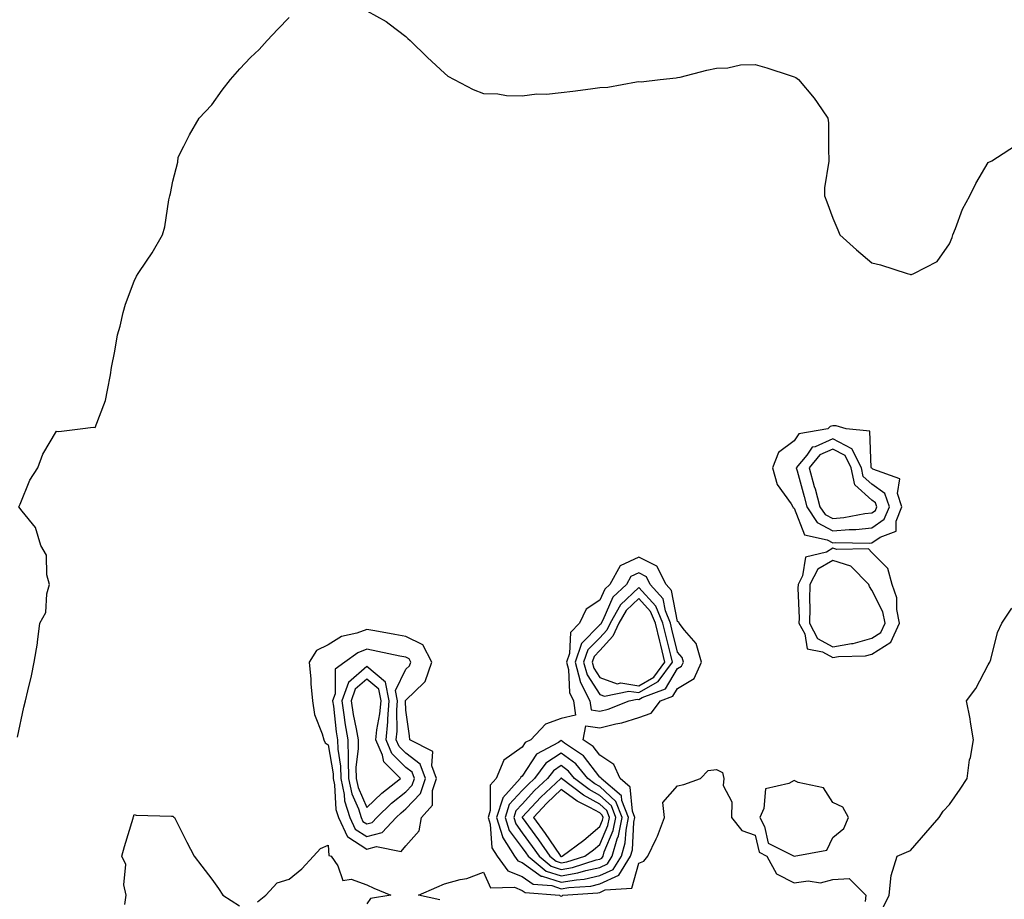
# Model space of a CAD drawing. Units: inches. Extents: x 1008083 to 1010723, y 7226618 to 7229258.
# Drawn here: x 1009709 to 1009962, y 7227491 to 7227717 of the extents above; entities that cross this region are included whole.
import ezdxf

# ---------------------------------------------------------------- set-up
doc = ezdxf.new("R2010")
doc.units = ezdxf.units.IN
doc.header["$MEASUREMENT"] = 0
doc.layers.add('Contour_10087226', color=7, linetype='Continuous', true_color=0x64fd2e)

msp = doc.modelspace()

# ---------------------------------------------------------------- linework, layer by layer
at = {"layer": 'Contour_10087226'}
for points in [[(1009798.05, 7227719.63, 3092), (1009802.96, 7227716.83, 3092), (1009803.74, 7227716.23, 3092), (1009808.05, 7227712.98, 3092), (1009808.61, 7227712.48, 3092), (1009809.18, 7227711.92, 3092), (1009813.67, 7227707.54, 3092), (1009818.05, 7227703.52, 3092), (1009818.91, 7227702.78, 3092), (1009820.54, 7227701.92, 3092), (1009825.43, 7227699.3, 3092), (1009828.05, 7227698.32, 3092), (1009831.75, 7227698.22, 3092), (1009833.95, 7227697.82, 3092), (1009838.05, 7227697.73, 3092), (1009841.78, 7227698.19, 3092), (1009844.3, 7227698.17, 3092), (1009848.05, 7227698.52, 3092), (1009851.07, 7227698.9, 3092), (1009855.64, 7227699.51, 3092), (1009858.05, 7227699.81, 3092), (1009860.05, 7227699.92, 3092), (1009867.48, 7227701.35, 3092), (1009868.05, 7227701.39, 3092), (1009868.65, 7227701.32, 3092), (1009873.56, 7227701.92, 3092), (1009877.66, 7227702.31, 3092), (1009878.05, 7227702.43, 3092), (1009878.68, 7227702.55, 3092), (1009885.62, 7227704.35, 3092), (1009888.05, 7227704.82, 3092), (1009891.03, 7227704.9, 3092), (1009894.29, 7227705.68, 3092), (1009898.05, 7227705.77, 3092), (1009901.04, 7227704.91, 3092), (1009907.03, 7227702.94, 3092), (1009908.05, 7227702.62, 3092), (1009908.52, 7227702.39, 3092), (1009909.17, 7227701.92, 3092), (1009913.25, 7227697.12, 3092), (1009913.96, 7227696.01, 3092), (1009916.76, 7227691.92, 3092), (1009916.91, 7227690.78, 3092), (1009916.88, 7227683.09, 3092), (1009917, 7227681.92, 3092), (1009917, 7227680.87, 3092), (1009915.92, 7227674.05, 3092), (1009915.91, 7227671.92, 3092), (1009916.52, 7227670.39, 3092), (1009918.05, 7227666.21, 3092), (1009919.3, 7227663.17, 3092), (1009919.81, 7227661.92, 3092), (1009924.15, 7227658.02, 3092), (1009928.05, 7227654.7, 3092), (1009930.33, 7227654.2, 3092), (1009937.19, 7227651.92, 3092), (1009937.89, 7227651.76, 3092), (1009938.05, 7227651.71, 3092), (1009938.28, 7227651.69, 3092), (1009938.88, 7227651.92, 3092), (1009944.93, 7227655.04, 3092), (1009948.05, 7227659.58, 3092), (1009948.75, 7227661.22, 3092), (1009948.97, 7227661.92, 3092), (1009949.65, 7227663.52, 3092), (1009951.47, 7227668.5, 3092), (1009953.31, 7227671.92, 3092), (1009954.86, 7227675.11, 3092), (1009958.05, 7227680.54, 3092), (1009958.96, 7227681.01, 3092), (1009960.49, 7227681.92, 3092), (1009965.06, 7227684.91, 3092)], [(1009708.05, 7227532.6, 3092), (1009709.7, 7227540.26, 3092), (1009710.08, 7227541.92, 3092), (1009710.66, 7227544.54, 3092), (1009711.62, 7227548.35, 3092), (1009712.36, 7227551.92, 3092), (1009713.19, 7227556.78, 3092), (1009713.19, 7227557.06, 3092), (1009713.82, 7227561.92, 3092), (1009715.31, 7227564.67, 3092), (1009715.6, 7227569.46, 3092), (1009716.29, 7227571.92, 3092), (1009715.61, 7227574.36, 3092), (1009715.52, 7227579.4, 3092), (1009714.01, 7227581.92, 3092), (1009712.69, 7227586.57, 3092), (1009709.21, 7227590.75, 3092), (1009708.4, 7227591.92, 3092), (1009708.72, 7227592.59, 3092), (1009711.21, 7227598.76, 3092), (1009713.31, 7227601.92, 3092), (1009714.54, 7227605.43, 3092), (1009718.05, 7227611.32, 3092), (1009718.71, 7227611.26, 3092), (1009724.16, 7227611.92, 3092), (1009727.56, 7227612.41, 3092), (1009728.05, 7227612.28, 3092), (1009730.67, 7227619.3, 3092), (1009731.22, 7227621.92, 3092), (1009731.97, 7227625.84, 3092), (1009732.21, 7227627.76, 3092), (1009733.11, 7227631.92, 3092), (1009733.81, 7227636.16, 3092), (1009734.51, 7227638.38, 3092), (1009735.29, 7227641.92, 3092), (1009735.87, 7227644.1, 3092), (1009738.05, 7227650, 3092), (1009738.68, 7227651.29, 3092), (1009739.13, 7227651.92, 3092), (1009741.28, 7227655.15, 3092), (1009742.72, 7227657.25, 3092), (1009745.39, 7227661.92, 3092), (1009745.99, 7227663.98, 3092), (1009747.02, 7227670.89, 3092), (1009747.27, 7227671.92, 3092), (1009747.45, 7227672.52, 3092), (1009748.05, 7227675.71, 3092), (1009749.31, 7227680.66, 3092), (1009749.39, 7227681.92, 3092), (1009750.85, 7227684.72, 3092), (1009752.31, 7227687.66, 3092), (1009754.8, 7227691.92, 3092), (1009756.39, 7227693.58, 3092), (1009758.05, 7227695.35, 3092), (1009760.79, 7227699.18, 3092), (1009762.91, 7227701.92, 3092), (1009765.34, 7227704.63, 3092), (1009768.05, 7227707.58, 3092), (1009770.31, 7227709.66, 3092), (1009772.31, 7227711.92, 3092), (1009775.07, 7227714.9, 3092), (1009778.05, 7227717.88, 3092)], [(1009931.05, 7227488.91, 3091), (1009932.57, 7227491.92, 3091), (1009933.05, 7227496.92, 3091), (1009934.62, 7227501.92, 3091), (1009936.99, 7227502.97, 3091), (1009938.05, 7227503.42, 3091), (1009942.02, 7227507.96, 3091), (1009945.41, 7227511.92, 3091), (1009946.42, 7227513.56, 3091), (1009948.05, 7227515.2, 3091), (1009950.83, 7227519.15, 3091), (1009952.6, 7227521.92, 3091), (1009953.27, 7227526.71, 3091), (1009953.46, 7227527.33, 3091), (1009954.26, 7227531.92, 3091), (1009953.49, 7227536.47, 3091), (1009953.43, 7227537.29, 3091), (1009952.45, 7227541.92, 3091), (1009954.85, 7227545.12, 3091), (1009958.05, 7227551.22, 3091), (1009958.34, 7227551.63, 3091), (1009958.5, 7227551.92, 3091), (1009958.73, 7227552.6, 3091), (1009960.49, 7227559.48, 3091), (1009961.56, 7227561.92, 3091), (1009964.14, 7227565.83, 3091)], [(1009816.78, 7227490.65, 3091), (1009811.3, 7227491.92, 3091), (1009816.04, 7227493.93, 3091), (1009818.05, 7227494.81, 3091), (1009822.03, 7227495.9, 3091), (1009823.81, 7227496.16, 3091), (1009828.05, 7227497.84, 3091), (1009829.86, 7227493.74, 3091), (1009836.04, 7227493.93, 3091), (1009838.05, 7227493.13, 3091), (1009838.76, 7227492.62, 3091), (1009847.62, 7227491.92, 3091), (1009847.83, 7227491.69, 3091), (1009848.05, 7227491.63, 3091), (1009848.28, 7227491.69, 3091), (1009848.5, 7227491.92, 3091), (1009857.47, 7227492.51, 3091), (1009858.05, 7227492.62, 3091), (1009859.38, 7227493.25, 3091), (1009866.27, 7227493.7, 3091), (1009868.05, 7227500.16, 3091), (1009869.36, 7227500.61, 3091), (1009870.38, 7227501.92, 3091), (1009872.51, 7227506.39, 3091), (1009872.89, 7227507.08, 3091), (1009874.64, 7227511.92, 3091), (1009874.21, 7227515.77, 3091), (1009878.05, 7227520.03, 3091), (1009879.62, 7227520.36, 3091), (1009883.97, 7227521.92, 3091), (1009885.96, 7227524.01, 3091), (1009888.05, 7227524.26, 3091), (1009889.61, 7227523.48, 3091), (1009889.96, 7227521.92, 3091), (1009889.83, 7227520.14, 3091), (1009892.01, 7227515.88, 3091), (1009891.93, 7227511.92, 3091), (1009894.62, 7227508.5, 3091), (1009898.05, 7227507.35, 3091), (1009899.06, 7227502.92, 3091), (1009901.06, 7227501.92, 3091), (1009903.51, 7227497.39, 3091), (1009908.05, 7227495.05, 3091), (1009911.67, 7227495.55, 3091), (1009914.88, 7227495.1, 3091), (1009918.05, 7227495.94, 3091), (1009922.28, 7227496.14, 3091), (1009926.54, 7227491.92, 3091), (1009926.36, 7227490.22, 3091)], [(1009735.65, 7227489.52, 3091), (1009735.99, 7227491.92, 3091), (1009735.44, 7227494.54, 3091), (1009735.94, 7227499.81, 3091), (1009734.94, 7227501.92, 3091), (1009735.59, 7227504.38, 3091), (1009737.82, 7227511.69, 3091), (1009737.87, 7227511.92, 3091), (1009737.9, 7227512.06, 3091), (1009738.05, 7227512.64, 3091), (1009738.63, 7227512.51, 3091), (1009747.72, 7227512.25, 3091), (1009748.05, 7227512.19, 3091), (1009748.19, 7227512.06, 3091), (1009748.49, 7227511.92, 3091), (1009748.93, 7227511.04, 3091), (1009751.69, 7227505.55, 3091), (1009753.53, 7227501.92, 3091), (1009755.49, 7227499.36, 3091), (1009758.05, 7227496.02, 3091), (1009759.77, 7227493.64, 3091), (1009760.92, 7227491.92, 3091), (1009765.25, 7227489.13, 3091)], [(1009769.81, 7227490.16, 3091), (1009772.01, 7227491.92, 3091), (1009774.9, 7227495.08, 3091), (1009778.05, 7227496, 3091), (1009781.29, 7227498.68, 3091), (1009784.25, 7227501.92, 3091), (1009786.04, 7227503.93, 3091), (1009788.05, 7227504.77, 3091), (1009788.22, 7227502.1, 3091), (1009788.79, 7227501.92, 3091), (1009790.56, 7227499.42, 3091), (1009791.82, 7227495.69, 3091), (1009793.96, 7227496.02, 3091), (1009798.05, 7227494.56, 3091), (1009799.78, 7227493.66, 3091), (1009804.23, 7227491.92, 3091), (1009798.94, 7227491.04, 3091), (1009798.05, 7227489.67, 3091)]]:
    msp.add_polyline3d(points, dxfattribs=at)
for points in [[(1009928.05, 7227582.6, 3092), (1009930.24, 7227584.11, 3092), (1009934.39, 7227585.59, 3092), (1009934.32, 7227588.19, 3092), (1009935.85, 7227591.92, 3092), (1009934.67, 7227595.3, 3092), (1009935.26, 7227599.13, 3092), (1009928.36, 7227601.61, 3092), (1009928.05, 7227601.83, 3092), (1009928, 7227601.87, 3092), (1009927.99, 7227601.92, 3092), (1009927.94, 7227602.03, 3092), (1009927.53, 7227611.4, 3092), (1009921.49, 7227611.92, 3092), (1009918.88, 7227612.75, 3092), (1009918.05, 7227612.75, 3092), (1009917.38, 7227612.59, 3092), (1009916.72, 7227611.92, 3092), (1009909.31, 7227610.66, 3092), (1009908.05, 7227608.87, 3092), (1009904.06, 7227605.91, 3092), (1009902.52, 7227601.92, 3092), (1009903.73, 7227597.6, 3092), (1009907.31, 7227592.66, 3092), (1009907.74, 7227591.92, 3092), (1009907.84, 7227591.71, 3092), (1009908.05, 7227591.57, 3092), (1009910.78, 7227584.65, 3092), (1009916.59, 7227583.38, 3092), (1009918.05, 7227582.6, 3092), (1009918.8, 7227582.68, 3092), (1009927.42, 7227582.55, 3092)], [(1009928.05, 7227586.47, 3093), (1009931.29, 7227588.68, 3093), (1009932.62, 7227591.92, 3093), (1009931.44, 7227595.31, 3093), (1009928.05, 7227597.73, 3093), (1009925.85, 7227599.72, 3093), (1009925.39, 7227601.92, 3093), (1009922.94, 7227606.81, 3093), (1009918.05, 7227609.41, 3093), (1009913.47, 7227607.34, 3093), (1009912.75, 7227607.22, 3093), (1009911.33, 7227605.2, 3093), (1009908.61, 7227601.92, 3093), (1009908.81, 7227601.16, 3093), (1009910.63, 7227594.5, 3093), (1009911.35, 7227591.92, 3093), (1009914, 7227587.88, 3093), (1009918.05, 7227585.73, 3093), (1009922.2, 7227586.08, 3093), (1009923.92, 7227586.04, 3093)], [(1009928.05, 7227590.32, 3094), (1009929.01, 7227590.96, 3094), (1009929.4, 7227591.92, 3094), (1009929.05, 7227592.92, 3094), (1009928.05, 7227593.63, 3094), (1009923.69, 7227597.56, 3094), (1009922.79, 7227601.92, 3094), (1009921.2, 7227605.07, 3094), (1009918.05, 7227606.75, 3094), (1009914.72, 7227605.25, 3094), (1009911.96, 7227601.92, 3094), (1009913.27, 7227597.14, 3094), (1009913.45, 7227596.52, 3094), (1009914.73, 7227591.92, 3094), (1009916.05, 7227589.91, 3094), (1009918.05, 7227588.85, 3094), (1009920.88, 7227589.09, 3094), (1009926.26, 7227590.14, 3094)], [(1009928.05, 7227553.95, 3092), (1009932.96, 7227557, 3092), (1009935.21, 7227561.92, 3092), (1009934.51, 7227565.46, 3092), (1009934.55, 7227568.42, 3092), (1009933.36, 7227571.92, 3092), (1009932.17, 7227576.04, 3092), (1009928.05, 7227580.14, 3092), (1009927.18, 7227581.04, 3092), (1009919.09, 7227580.88, 3092), (1009918.05, 7227581.22, 3092), (1009916.37, 7227580.24, 3092), (1009911.02, 7227578.95, 3092), (1009910.23, 7227574.11, 3092), (1009909.08, 7227571.92, 3092), (1009909.06, 7227570.92, 3092), (1009909.34, 7227563.21, 3092), (1009909.31, 7227561.92, 3092), (1009910.79, 7227559.19, 3092), (1009911.42, 7227555.3, 3092), (1009915.39, 7227554.58, 3092), (1009918.05, 7227553.11, 3092), (1009919.51, 7227553.38, 3092), (1009926.47, 7227553.5, 3092)], [(1009858.05, 7227494.77, 3092), (1009862.91, 7227497.06, 3092), (1009865.94, 7227501.92, 3092), (1009866.42, 7227503.56, 3092), (1009866.82, 7227510.69, 3092), (1009867.06, 7227511.92, 3092), (1009866.43, 7227513.54, 3092), (1009865.83, 7227519.71, 3092), (1009863.24, 7227521.92, 3092), (1009861.63, 7227525.51, 3092), (1009858.05, 7227527.96, 3092), (1009856.32, 7227530.18, 3092), (1009853.74, 7227531.92, 3092), (1009854.44, 7227535.53, 3092), (1009858.05, 7227534.95, 3092), (1009862.11, 7227535.98, 3092), (1009863.71, 7227536.26, 3092), (1009868.05, 7227537.64, 3092), (1009871.22, 7227538.74, 3092), (1009873.67, 7227541.92, 3092), (1009876.86, 7227543.11, 3092), (1009878.05, 7227545.1, 3092), (1009882.29, 7227547.68, 3092), (1009884.22, 7227551.92, 3092), (1009882.82, 7227556.69, 3092), (1009879.81, 7227560.16, 3092), (1009878.48, 7227561.92, 3092), (1009878.34, 7227562.21, 3092), (1009878.05, 7227562.39, 3092), (1009876.49, 7227570.36, 3092), (1009875.12, 7227571.92, 3092), (1009872.74, 7227576.61, 3092), (1009868.05, 7227578.91, 3092), (1009863.25, 7227576.72, 3092), (1009860.6, 7227571.92, 3092), (1009859.28, 7227570.69, 3092), (1009858.05, 7227567.86, 3092), (1009854.47, 7227565.49, 3092), (1009852.82, 7227561.92, 3092), (1009850.47, 7227559.5, 3092), (1009850.21, 7227554.09, 3092), (1009849.46, 7227551.92, 3092), (1009849.96, 7227550.01, 3092), (1009850.19, 7227544.07, 3092), (1009851.27, 7227541.92, 3092), (1009851.75, 7227538.21, 3092), (1009848.05, 7227537.39, 3092), (1009844.07, 7227535.9, 3092), (1009840.23, 7227531.92, 3092), (1009838.81, 7227531.16, 3092), (1009838.05, 7227529.99, 3092), (1009833.29, 7227526.69, 3092), (1009831.3, 7227521.92, 3092), (1009829.76, 7227520.22, 3092), (1009829.82, 7227513.68, 3092), (1009829.25, 7227511.92, 3092), (1009829.79, 7227510.18, 3092), (1009830.25, 7227504.11, 3092), (1009831.61, 7227501.92, 3092), (1009834.32, 7227498.19, 3092), (1009838.05, 7227496.72, 3092), (1009840.86, 7227494.73, 3092), (1009845.63, 7227494.34, 3092), (1009848.05, 7227493.56, 3092), (1009850.01, 7227493.89, 3092), (1009855.72, 7227494.24, 3092)], [(1009928.05, 7227558.07, 3093), (1009930.42, 7227559.54, 3093), (1009931.51, 7227561.92, 3093), (1009930.94, 7227564.81, 3093), (1009928.05, 7227570.42, 3093), (1009927.46, 7227571.33, 3093), (1009927.27, 7227571.92, 3093), (1009922.7, 7227576.57, 3093), (1009918.05, 7227578.09, 3093), (1009914.16, 7227575.81, 3093), (1009912.1, 7227571.92, 3093), (1009912.01, 7227567.96, 3093), (1009912.08, 7227565.96, 3093), (1009912.01, 7227561.92, 3093), (1009914.12, 7227557.99, 3093), (1009918.05, 7227555.83, 3093), (1009922.84, 7227556.71, 3093), (1009923.26, 7227556.72, 3093)], [(1009858.05, 7227539.24, 3093), (1009860.18, 7227539.79, 3093), (1009865.58, 7227541.92, 3093), (1009867.62, 7227542.35, 3093), (1009868.05, 7227542.29, 3093), (1009868.91, 7227542.78, 3093), (1009874.93, 7227545.03, 3093), (1009878.05, 7227550.26, 3093), (1009879.09, 7227550.88, 3093), (1009879.56, 7227551.92, 3093), (1009879.21, 7227553.09, 3093), (1009878.05, 7227554.44, 3093), (1009876.56, 7227560.42, 3093), (1009876.19, 7227561.92, 3093), (1009874.91, 7227565.06, 3093), (1009874.3, 7227568.17, 3093), (1009871.02, 7227571.92, 3093), (1009870.02, 7227573.89, 3093), (1009868.05, 7227574.85, 3093), (1009866.03, 7227573.93, 3093), (1009864.92, 7227571.92, 3093), (1009861.37, 7227568.6, 3093), (1009858.78, 7227562.66, 3093), (1009858.37, 7227561.92, 3093), (1009858.26, 7227561.71, 3093), (1009858.05, 7227561.47, 3093), (1009853.32, 7227556.65, 3093), (1009851.65, 7227551.92, 3093), (1009852.96, 7227547, 3093), (1009852.97, 7227546.84, 3093), (1009855.45, 7227541.92, 3093), (1009855.76, 7227539.62, 3093)], [(1009868.05, 7227544.05, 3094), (1009873.03, 7227546.94, 3094), (1009876.73, 7227551.92, 3094), (1009876.3, 7227553.68, 3094), (1009875, 7227558.87, 3094), (1009874.27, 7227561.92, 3094), (1009872.46, 7227566.33, 3094), (1009868.05, 7227571.14, 3094), (1009863.33, 7227566.63, 3094), (1009860.66, 7227561.92, 3094), (1009859.81, 7227560.16, 3094), (1009858.05, 7227558.17, 3094), (1009854.95, 7227555.03, 3094), (1009853.86, 7227551.92, 3094), (1009854.74, 7227548.62, 3094), (1009858.05, 7227543.58, 3094), (1009859.26, 7227543.13, 3094), (1009865.53, 7227544.44, 3094)], [(1009868.05, 7227545.83, 3095), (1009871.91, 7227548.05, 3095), (1009874.77, 7227551.92, 3095), (1009873.71, 7227556.26, 3095), (1009873.45, 7227557.31, 3095), (1009872.34, 7227561.92, 3095), (1009871.1, 7227564.97, 3095), (1009868.05, 7227568.29, 3095), (1009864.8, 7227565.18, 3095), (1009862.95, 7227561.92, 3095), (1009861.35, 7227558.62, 3095), (1009858.05, 7227554.87, 3095), (1009856.59, 7227553.38, 3095), (1009856.07, 7227551.92, 3095), (1009856.49, 7227550.36, 3095), (1009858.05, 7227547.97, 3095), (1009862.45, 7227546.31, 3095), (1009863.44, 7227546.53, 3095)], [(1009808.05, 7227504.56, 3092), (1009811.48, 7227508.48, 3092), (1009812.07, 7227511.92, 3092), (1009814.92, 7227515.05, 3092), (1009814.95, 7227518.83, 3092), (1009815.97, 7227521.92, 3092), (1009814.76, 7227525.2, 3092), (1009815.01, 7227528.89, 3092), (1009809.08, 7227531.92, 3092), (1009809, 7227532.88, 3092), (1009808.05, 7227539.56, 3092), (1009808, 7227541.88, 3092), (1009808.01, 7227541.92, 3092), (1009807.99, 7227541.98, 3092), (1009808.05, 7227542.08, 3092), (1009812.78, 7227546.65, 3092), (1009813.06, 7227546.9, 3092), (1009813.06, 7227546.94, 3092), (1009814.77, 7227551.92, 3092), (1009812.46, 7227556.33, 3092), (1009808.05, 7227558.5, 3092), (1009805.19, 7227559.05, 3092), (1009800.05, 7227559.91, 3092), (1009798.05, 7227560.28, 3092), (1009795.46, 7227559.34, 3092), (1009791.47, 7227558.5, 3092), (1009788.05, 7227556.37, 3092), (1009785.07, 7227554.91, 3092), (1009783.13, 7227551.92, 3092), (1009783.63, 7227547.51, 3092), (1009783.63, 7227546.33, 3092), (1009784.05, 7227541.92, 3092), (1009784.57, 7227538.44, 3092), (1009786.54, 7227533.42, 3092), (1009786.9, 7227531.92, 3092), (1009787.25, 7227531.12, 3092), (1009788.05, 7227530.59, 3092), (1009789.3, 7227523.17, 3092), (1009789.32, 7227521.92, 3092), (1009789.67, 7227520.3, 3092), (1009790.07, 7227513.95, 3092), (1009790.71, 7227511.92, 3092), (1009793.03, 7227506.94, 3092), (1009793.03, 7227506.9, 3092), (1009793.08, 7227506.88, 3092), (1009798.05, 7227503.74, 3092), (1009800.52, 7227504.38, 3092), (1009806.85, 7227503.13, 3092)], [(1009798.05, 7227506.98, 3093), (1009801.95, 7227508.01, 3093), (1009805.6, 7227511.92, 3093), (1009806.85, 7227513.13, 3093), (1009808.05, 7227514.09, 3093), (1009811.87, 7227518.09, 3093), (1009813.12, 7227521.92, 3093), (1009811.76, 7227525.63, 3093), (1009808.05, 7227528.48, 3093), (1009806.33, 7227530.2, 3093), (1009805.6, 7227531.92, 3093), (1009805.82, 7227534.15, 3093), (1009805.71, 7227539.58, 3093), (1009805.89, 7227541.92, 3093), (1009805.38, 7227544.6, 3093), (1009808.05, 7227550.06, 3093), (1009809, 7227550.98, 3093), (1009809.32, 7227551.92, 3093), (1009808.88, 7227552.76, 3093), (1009808.05, 7227553.17, 3093), (1009806.51, 7227553.46, 3093), (1009800.81, 7227554.67, 3093), (1009798.05, 7227555.2, 3093), (1009795.66, 7227554.32, 3093), (1009792.32, 7227551.92, 3093), (1009789.86, 7227550.12, 3093), (1009789.86, 7227543.72, 3093), (1009789.19, 7227541.92, 3093), (1009789.4, 7227540.57, 3093), (1009790.1, 7227533.97, 3093), (1009790.44, 7227531.92, 3093), (1009790.51, 7227529.46, 3093), (1009791.24, 7227525.1, 3093), (1009791.3, 7227521.92, 3093), (1009792.19, 7227517.78, 3093), (1009792.29, 7227516.16, 3093), (1009793.63, 7227511.92, 3093), (1009795.03, 7227508.89, 3093)], [(1009798.05, 7227510.24, 3094), (1009799.39, 7227510.59, 3094), (1009800.63, 7227511.92, 3094), (1009804.4, 7227515.57, 3094), (1009808.05, 7227518.48, 3094), (1009809.73, 7227520.24, 3094), (1009810.28, 7227521.92, 3094), (1009809.68, 7227523.54, 3094), (1009808.05, 7227524.79, 3094), (1009804.49, 7227528.37, 3094), (1009802.97, 7227531.92, 3094), (1009803.43, 7227536.55, 3094), (1009803.41, 7227537.29, 3094), (1009803.78, 7227541.92, 3094), (1009802.86, 7227546.72, 3094), (1009798.05, 7227550.77, 3094), (1009793.31, 7227546.67, 3094), (1009791.58, 7227541.92, 3094), (1009792.2, 7227537.76, 3094), (1009792.37, 7227536.24, 3094), (1009793.09, 7227531.92, 3094), (1009793.23, 7227527.1, 3094), (1009793.19, 7227526.78, 3094), (1009793.28, 7227521.92, 3094), (1009794.12, 7227517.99, 3094), (1009795.84, 7227514.13, 3094), (1009796.54, 7227511.92, 3094), (1009797.01, 7227510.88, 3094)], [(1009798.05, 7227514.48, 3095), (1009801.84, 7227518.13, 3095), (1009806.7, 7227521.92, 3095), (1009802.37, 7227526.24, 3095), (1009802.04, 7227527.94, 3095), (1009800.34, 7227531.92, 3095), (1009800.59, 7227534.46, 3095), (1009801.4, 7227538.56, 3095), (1009801.67, 7227541.92, 3095), (1009801.09, 7227544.97, 3095), (1009798.05, 7227547.51, 3095), (1009795.05, 7227544.91, 3095), (1009793.96, 7227541.92, 3095), (1009794.5, 7227538.37, 3095), (1009795.28, 7227534.69, 3095), (1009795.75, 7227531.92, 3095), (1009795.8, 7227529.67, 3095), (1009795.22, 7227524.75, 3095), (1009795.28, 7227521.92, 3095), (1009795.76, 7227519.63, 3095)], [(1009858.05, 7227496.92, 3093), (1009861.45, 7227498.52, 3093), (1009863.57, 7227501.92, 3093), (1009864.58, 7227505.38, 3093), (1009864.77, 7227508.64, 3093), (1009865.43, 7227511.92, 3093), (1009863.72, 7227516.26, 3093), (1009863.61, 7227517.47, 3093), (1009858.39, 7227521.92, 3093), (1009858.28, 7227522.15, 3093), (1009858.05, 7227522.31, 3093), (1009853.86, 7227527.74, 3093), (1009848.93, 7227531.04, 3093), (1009848.05, 7227531.69, 3093), (1009847.37, 7227531.24, 3093), (1009841.74, 7227528.23, 3093), (1009838.05, 7227522.55, 3093), (1009837.68, 7227522.29, 3093), (1009837.53, 7227521.92, 3093), (1009833.03, 7227516.94, 3093), (1009833.03, 7227516.9, 3093), (1009831.45, 7227511.92, 3093), (1009832.96, 7227507, 3093), (1009832.97, 7227506.84, 3093), (1009836.05, 7227501.92, 3093), (1009836.89, 7227500.77, 3093), (1009838.05, 7227500.3, 3093), (1009842.95, 7227496.82, 3093), (1009843.16, 7227496.8, 3093), (1009848.05, 7227495.2, 3093), (1009852.01, 7227495.88, 3093), (1009853.96, 7227496, 3093)], [(1009858.05, 7227499.05, 3094), (1009859.99, 7227499.97, 3094), (1009861.2, 7227501.92, 3094), (1009862.51, 7227506.39, 3094), (1009862.84, 7227507.13, 3094), (1009863.8, 7227511.92, 3094), (1009862.17, 7227516.04, 3094), (1009858.05, 7227519.83, 3094), (1009856.7, 7227520.57, 3094), (1009854.91, 7227521.92, 3094), (1009851.81, 7227525.69, 3094), (1009848.05, 7227528.46, 3094), (1009844.12, 7227525.85, 3094), (1009841.16, 7227521.92, 3094), (1009839.54, 7227520.42, 3094), (1009838.05, 7227518.8, 3094), (1009834.71, 7227515.26, 3094), (1009833.65, 7227511.92, 3094), (1009834.68, 7227508.56, 3094), (1009838.05, 7227504.07, 3094), (1009838.95, 7227502.82, 3094), (1009839.57, 7227501.92, 3094), (1009844.24, 7227498.11, 3094), (1009848.05, 7227496.86, 3094), (1009852.37, 7227497.6, 3094), (1009854.38, 7227498.25, 3094)], [(1009858.05, 7227501.2, 3095), (1009858.54, 7227501.43, 3095), (1009858.84, 7227501.92, 3095), (1009859.17, 7227503.03, 3095), (1009861.47, 7227508.5, 3095), (1009862.16, 7227511.92, 3095), (1009861, 7227514.87, 3095), (1009858.05, 7227517.58, 3095), (1009855.25, 7227519.13, 3095), (1009851.53, 7227521.92, 3095), (1009849.95, 7227523.83, 3095), (1009848.05, 7227525.24, 3095), (1009846.06, 7227523.91, 3095), (1009844.55, 7227521.92, 3095), (1009841.18, 7227518.8, 3095), (1009838.05, 7227515.36, 3095), (1009836.37, 7227513.6, 3095), (1009835.84, 7227511.92, 3095), (1009836.36, 7227510.22, 3095), (1009838.05, 7227507.97, 3095), (1009840.6, 7227504.46, 3095), (1009842.36, 7227501.92, 3095), (1009845.49, 7227499.36, 3095), (1009848.05, 7227498.52, 3095), (1009850.95, 7227499.01, 3095), (1009857.12, 7227501, 3095)], [(1009848.05, 7227500.18, 3096), (1009849.53, 7227500.44, 3096), (1009854.17, 7227501.92, 3096), (1009856.39, 7227503.58, 3096), (1009858.05, 7227504.97, 3096), (1009860.11, 7227509.85, 3096), (1009860.53, 7227511.92, 3096), (1009859.83, 7227513.7, 3096), (1009858.05, 7227515.34, 3096), (1009853.8, 7227517.66, 3096), (1009848.15, 7227521.92, 3096), (1009848.11, 7227521.98, 3096), (1009848.05, 7227522.02, 3096), (1009847.99, 7227521.98, 3096), (1009847.95, 7227521.92, 3096), (1009842.82, 7227517.15, 3096), (1009838.05, 7227511.94, 3096), (1009838.03, 7227511.92, 3096), (1009838.05, 7227511.9, 3096), (1009842.25, 7227506.12, 3096), (1009845.13, 7227501.92, 3096), (1009846.74, 7227500.61, 3096)], [(1009848.05, 7227501.84, 3097), (1009848.12, 7227501.84, 3097), (1009848.33, 7227501.92, 3097), (1009853.89, 7227506.08, 3097), (1009858.05, 7227509.56, 3097), (1009858.75, 7227511.22, 3097), (1009858.9, 7227511.92, 3097), (1009858.66, 7227512.53, 3097), (1009858.05, 7227513.09, 3097), (1009855.46, 7227514.5, 3097), (1009852.22, 7227516.1, 3097), (1009848.05, 7227519.09, 3097), (1009844.35, 7227515.61, 3097), (1009840.94, 7227511.92, 3097), (1009843.92, 7227507.78, 3097), (1009847.61, 7227502.37, 3097), (1009847.91, 7227501.92, 3097), (1009847.99, 7227501.86, 3097)], [(1009918.05, 7227506.72, 3092), (1009920.88, 7227509.09, 3092), (1009922.03, 7227511.92, 3092), (1009920.65, 7227514.52, 3092), (1009918.05, 7227515.71, 3092), (1009915.65, 7227519.52, 3092), (1009909.09, 7227520.88, 3092), (1009908.05, 7227521.39, 3092), (1009906.74, 7227520.61, 3092), (1009900.67, 7227519.3, 3092), (1009900.3, 7227514.17, 3092), (1009899.2, 7227511.92, 3092), (1009900.42, 7227509.56, 3092), (1009901.39, 7227505.26, 3092), (1009908.05, 7227501.92, 3092), (1009916.5, 7227503.46, 3092)]]:
    msp.add_polyline3d(points, close=True, dxfattribs=at)

doc.saveas('drawing.dxf')
